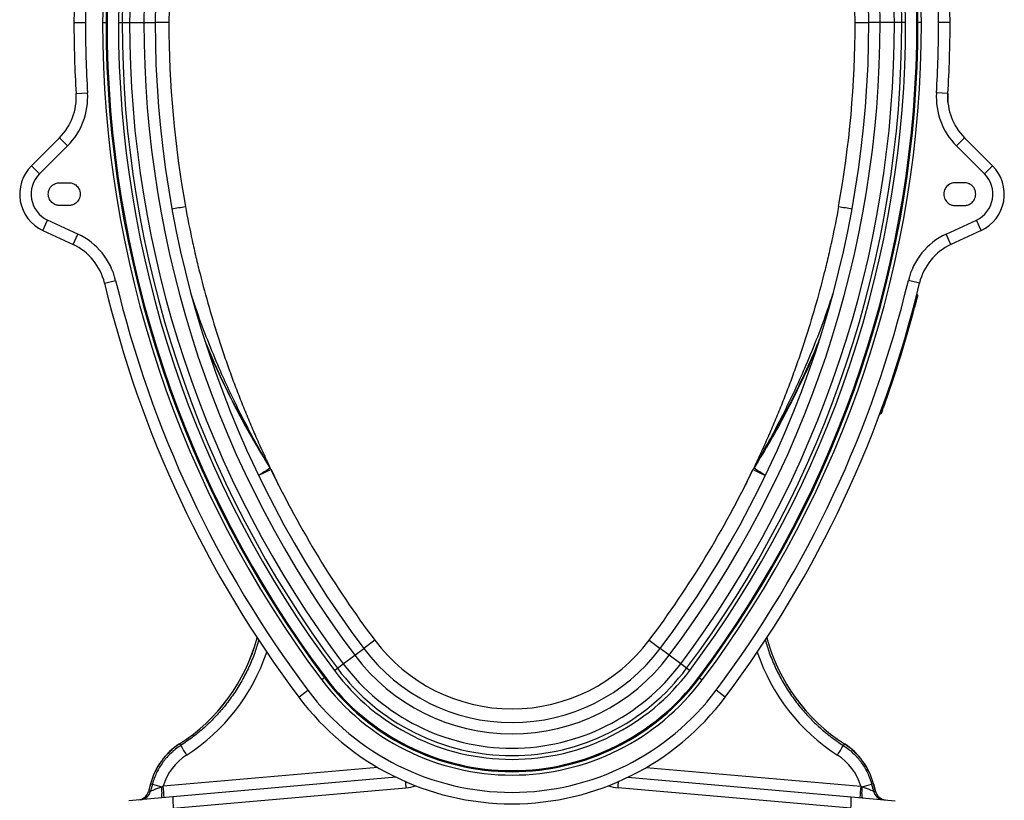
# Model space of a CAD drawing. Units: millimetres. Extents: x -8874 to -2347, y 10743 to 19397.
# Drawn here: x -4347 to -3486, y 16502 to 17184 of the extents above; entities that cross this region are included whole.
import ezdxf

# ---------------------------------------------------------------- set-up
doc = ezdxf.new("R2010")
doc.units = ezdxf.units.MM

msp = doc.modelspace()

# ---------------------------------------------------------------- linework, layer by layer
for p, q in [((-4299.71, 17181.5), (-4289.71, 17181.5)), ((-4274.62, 17181.5), (-4271.62, 17181.5)), ((-4270.71, 17181.5), (-4271.62, 17181.5)), ((-4260.87, 17181.5), (-4257.56, 17181.5)), ((-4257.56, 17181.5), (-4251.1, 17181.5)), ((-4251.1, 17181.5), (-4238.58, 17181.5)), ((-4238.58, 17181.5), (-4228.71, 17181.5)), ((-4216.71, 17181.5), (-4228.71, 17181.5)), ((-3616.71, 17181.5), (-3604.71, 17181.5)), ((-3594.84, 17181.5), (-3604.71, 17181.5)), ((-3582.33, 17181.5), (-3594.84, 17181.5)), ((-3575.86, 17181.5), (-3582.33, 17181.5)), ((-3572.56, 17181.5), (-3575.86, 17181.5)), ((-3562.71, 17181.5), (-3561.81, 17181.5)), ((-3558.81, 17181.5), (-3561.81, 17181.5)), ((-3533.71, 17181.5), (-3543.71, 17181.5)), ((-4297.75, 17119.35), (-4287.77, 17119.98)), ((-3535.68, 17119.35), (-3545.66, 17119.98)), ((-4312.29, 17080.83), (-4336.87, 17056.25)), ((-4312.29, 17080.83), (-4305.22, 17073.76)), ((-3521.14, 17080.83), (-3528.21, 17073.76)), ((-3521.14, 17080.83), (-3496.55, 17056.25)), ((-4329.8, 17049.18), (-4305.22, 17073.76)), ((-3503.62, 17049.18), (-3528.21, 17073.76)), ((-4336.87, 17056.25), (-4329.8, 17049.18)), ((-3496.55, 17056.25), (-3503.62, 17049.18)), ((-4312.13, 17041.5), (-4304.13, 17041.5)), ((-3521.3, 17041.5), (-3529.3, 17041.5)), ((-4304.13, 17021.5), (-4312.13, 17021.5)), ((-3529.3, 17021.5), (-3521.3, 17021.5)), ((-4326.92, 16999.78), (-4322.69, 17008.84)), ((-4296.24, 16996.51), (-4322.69, 17008.84)), ((-3537.19, 16996.51), (-3510.74, 17008.84)), ((-3506.51, 16999.78), (-3510.74, 17008.84)), ((-4326.92, 16999.78), (-4300.47, 16987.44)), ((-4300.47, 16987.44), (-4296.24, 16996.51)), ((-3532.96, 16987.44), (-3537.19, 16996.51)), ((-3506.51, 16999.78), (-3532.96, 16987.44)), ((-4272.96, 16953.71), (-4263.23, 16956.03)), ((-3560.47, 16953.71), (-3570.2, 16956.03)), ((-3562.9, 16943.75), (-3562.41, 16943.63)), ((-3563.87, 16939.88), (-3563.39, 16939.75)), ((-3595.06, 16839.67), (-3594.59, 16839.49)), ((-3593.68, 16843.42), (-3593.21, 16843.25)), ((-4127.4, 16790.63), (-4138.21, 16785.41)), ((-3706.02, 16790.63), (-3695.21, 16785.41)), ((-4121.63, 16778.88), (-4119.96, 16775.54)), ((-3711.79, 16778.88), (-3712.92, 16776.65)), ((-4036.71, 16641.5), (-4046.31, 16634.3)), ((-3796.71, 16641.5), (-3787.11, 16634.3)), ((-4054.21, 16628.38), (-4046.31, 16634.3)), ((-3779.22, 16628.38), (-3787.11, 16634.3)), ((-4064.22, 16620.87), (-4054.21, 16628.38)), ((-3769.21, 16620.87), (-3779.22, 16628.38)), ((-4072.04, 16615), (-4069.39, 16616.99)), ((-4069.39, 16616.99), (-4064.22, 16620.87)), ((-3764.03, 16616.99), (-3769.21, 16620.87)), ((-3761.39, 16615), (-3764.03, 16616.99)), ((-4080.64, 16608.55), (-4083.04, 16606.75)), ((-4079.91, 16609.1), (-4080.64, 16608.55)), ((-3753.51, 16609.1), (-3752.79, 16608.55)), ((-3752.79, 16608.55), (-3750.39, 16606.75)), ((-4103.11, 16591.7), (-4095.11, 16597.7)), ((-3730.31, 16591.7), (-3738.31, 16597.7)), ((-4207.31, 16550.91), (-4207.29, 16550.88)), ((-4207.29, 16550.88), (-4206.39, 16549.47)), ((-3626.13, 16550.88), (-3627.04, 16549.47)), ((-3626.11, 16550.91), (-3626.13, 16550.88)), ((-4034.12, 16530.24), (-4221.56, 16513.84)), ((-3799.31, 16530.24), (-3611.87, 16513.84)), ((-4017.95, 16521.64), (-4213.35, 16504.55)), ((-3815.48, 16521.64), (-3620.08, 16504.55)), ((-4232.76, 16516.02), (-4234.56, 16509.3)), ((-4232.72, 16516.01), (-4234.52, 16509.31)), ((-4231.15, 16515.59), (-4232.79, 16509.46)), ((-4232.76, 16516.02), (-4232.72, 16516.01)), ((-4232.72, 16516.01), (-4231.15, 16515.59)), ((-4212.83, 16494.58), (-4009.45, 16512.38)), ((-3620.6, 16494.58), (-3823.98, 16512.38)), ((-3600.71, 16516.01), (-3602.28, 16515.59)), ((-3602.28, 16515.59), (-3600.63, 16509.46)), ((-3600.67, 16516.02), (-3600.71, 16516.01)), ((-3600.71, 16516.01), (-3598.91, 16509.31)), ((-3598.87, 16509.3), (-3600.67, 16516.02)), ((-4213.35, 16504.55), (-4251.79, 16501.18)), ((-4234.52, 16509.31), (-4234.56, 16509.3)), ((-4232.79, 16509.46), (-4234.52, 16509.31)), ((-3620.08, 16504.55), (-3581.63, 16501.18)), ((-3600.63, 16509.46), (-3598.91, 16509.31)), ((-3598.91, 16509.31), (-3598.87, 16509.3))]:
    msp.add_line(p, q)
at = {"flags": 128}
for points in [[(-4223.44, 16503.66), (-4223.2, 16503.87), (-4223, 16504.43), (-4222.85, 16505.32), (-4222.75, 16506.51), (-4222.7, 16507.97), (-4222.72, 16509.63), (-4222.79, 16511.43), (-4222.92, 16513.32)], [(-3609.98, 16503.66), (-3610.23, 16503.87), (-3610.43, 16504.43), (-3610.58, 16505.32), (-3610.68, 16506.51), (-3610.73, 16507.97), (-3610.71, 16509.63), (-3610.64, 16511.43), (-3610.51, 16513.32)]]:
    msp.add_lwpolyline(points, dxfattribs=at)
for centre, radius, start, end in [((-3916.71, 17181.5), 383, 90, 180), ((-3916.71, 17181.5), 383, 0, 90), ((-3916.71, 17181.5), 373, 0, 180), ((-3916.71, 17181.5), 357.91, 0, 180), ((-3916.71, 17181.5), 354.91, 0, 180), ((-3916.71, 17181.5), 354, 91.61874, 180), ((-3916.71, 17181.5), 354, 0, 88.38126), ((-3916.71, 17181.5), 344.16, 91.61874, 180), ((-3916.71, 17181.5), 340.85, 91.61874, 180), ((-3916.71, 17181.5), 340.85, 0, 88.38126), ((-3916.71, 17181.5), 344.16, 0, 88.38126), ((-3916.71, 17181.5), 334.38, 91.61874, 180), ((-3916.71, 17181.5), 334.38, 0, 88.38126), ((-3916.71, 17181.5), 321.87, 91.61874, 180), ((-3916.71, 17181.5), 321.87, 0, 88.38126), ((-3916.71, 17181.5), 312, 91.61874, 180), ((-3916.71, 17181.5), 312, 0, 88.38126), ((-3916.71, 17181.5), 300, 110.35918, 180), ((-3916.71, 17181.5), 300, 0, 69.64082), ((-3316.71, 17181.5), 983, 180, 183.62503), ((-3316.71, 17181.5), 973, 180, 183.62503), ((-3316.71, 17181.5), 957.91, 180, 216.8699), ((-3316.71, 17181.5), 954.91, 180, 216.8699), ((-3316.71, 17181.5), 954, 180, 216.8699), ((-3316.71, 17181.5), 944.16, 180, 216.8699), ((-3316.71, 17181.5), 940.85, 180, 216.8699), ((-3316.71, 17181.5), 934.38, 180, 216.8699), ((-3316.71, 17181.5), 921.87, 180, 216.8699), ((-3316.71, 17181.5), 912, 180, 216.8699), ((-3316.71, 17181.5), 900, 180, 190.28594), ((-4516.71, 17181.5), 912, 323.1301, 0), ((-4516.71, 17181.5), 921.87, 323.1301, 0), ((-4516.71, 17181.5), 934.38, 323.1301, 0), ((-4516.71, 17181.5), 940.85, 323.1301, 0), ((-4516.71, 17181.5), 944.16, 323.1301, 0), ((-4516.71, 17181.5), 954, 323.1301, 0), ((-4516.71, 17181.5), 954.91, 323.1301, 0), ((-4516.71, 17181.5), 957.91, 323.1301, 0), ((-4516.71, 17181.5), 900, 349.71406, 0), ((-4516.71, 17181.5), 973, 356.37497, 0), ((-4516.71, 17181.5), 983, 356.37497, 0), ((-4347.65, 17116.19), 50, 315, 3.62503), ((-4347.65, 17116.19), 60, 315, 3.62503), ((-3485.78, 17116.19), 60, 176.37497, 225), ((-3485.78, 17116.19), 50, 176.37497, 225), ((-4312.13, 17031.5), 35, 135, 245), ((-3521.3, 17031.5), 35, 295, 45), ((-4312.13, 17031.5), 25, 135, 245), ((-3521.3, 17031.5), 25, 295, 45), ((-4326.29, 17649.05), 640.38, 280.09524, 281.16893), ((-3507.13, 17649.05), 640.38, 258.83107, 259.90476), ((-4321.6, 16942.13), 60, 13.39857, 65), ((-3511.83, 16942.13), 60, 115, 166.60143), ((-4321.6, 16942.13), 50, 13.39857, 65), ((-3511.83, 16942.13), 50, 115, 166.60143), ((-3316.71, 17181.5), 983, 193.39857, 216.8699), ((-3316.71, 17181.5), 973, 193.39857, 216.8699), ((-4516.71, 17181.5), 973, 323.1301, 346.60143), ((-4516.71, 17181.5), 983, 323.1301, 346.60143), ((-4516.71, 17181.5), 983.5, 339.88387, 345.77082), ((-4516.71, 17181.5), 984, 339.88493, 345.77082), ((-4137.5, 16789.01), 9.8, 25.56879, 35.79979), ((-3695.93, 16789.01), 9.8, 144.20021, 154.43121), ((-4324.52, 17086.11), 353.44, 301.7864, 303.72076), ((-4136.27, 16786.35), 9.85, 25.75348, 35.99913), ((-3316.71, 17181.5), 900, 205.74088, 216.8699), ((-4516.71, 17181.5), 900, 323.1301, 334.25912), ((-3697.15, 16786.35), 9.85, 144.00087, 154.24652), ((-3508.91, 17086.11), 353.44, 236.27924, 238.2136), ((-4293.99, 16685.45), 160.04, 302.79213, 344.85548), ((-4293.99, 16685.45), 160.08, 302.79213, 344.84335), ((-3916.71, 16731.5), 150, 216.8699, 323.1301), ((-3539.44, 16685.45), 160.08, 195.15665, 237.20787), ((-3539.44, 16685.45), 160.04, 195.14452, 237.20787), ((-3916.71, 16731.5), 162, 216.8699, 323.1301), ((-3916.71, 16731.5), 171.87, 216.8699, 323.1301), ((-3916.71, 16731.5), 194.16, 216.8699, 323.1301), ((-3916.71, 16731.5), 190.85, 216.8699, 323.1301), ((-3916.71, 16731.5), 184.38, 216.8699, 323.1301), ((-3916.71, 16731.5), 207.91, 216.8699, 323.1301), ((-3916.71, 16731.5), 204.91, 216.8699, 323.1301), ((-3916.71, 16731.5), 204, 216.8699, 323.1301), ((-3916.71, 16731.5), 223, 216.8699, 323.1301), ((-3916.71, 16731.5), 233, 216.8699, 270), ((-3916.71, 16731.5), 233, 270, 323.1301), ((-4174.84, 16500.51), 59.96, 122.79213, 165), ((-4174.84, 16500.51), 59.92, 122.79213, 165), ((-4088.7, 16615.85), 135.12, 209.42533, 213.59155), ((-3744.73, 16615.85), 135.12, 326.40845, 330.57467), ((-3658.59, 16500.51), 59.92, 15, 57.20787), ((-3658.59, 16500.51), 59.96, 15, 57.20787), ((-4128.7, 16870.35), 369.25, 253.89217, 255.21669), ((-4316.75, 16503.02), 95.8, 0.51696, 6.48864), ((-3774.52, 16533.19), 235.85, 183.70956, 185.06318), ((-4012.06, 16542.26), 30, 275, 291.37694), ((-3821.36, 16542.26), 30, 248.62306, 265), ((-4058.91, 16533.19), 235.85, 354.93682, 356.29044), ((-3516.68, 16503.02), 95.8, 173.51136, 179.48304), ((-3704.73, 16870.35), 369.25, 284.78331, 286.10783), ((-4244.22, 16511.88), 10, 275, 345.11607), ((-4244.15, 16511.85), 9.96, 275.06964, 345.24233), ((-4242.43, 16512), 9.96, 275.06964, 345.24233), ((-4141.44, 16503.32), 71.92, 179.02585, 186.97965), ((-3691.98, 16503.32), 71.92, 353.02035, 0.97415), ((-3591, 16512), 9.96, 194.75767, 264.93036), ((-3589.28, 16511.85), 9.96, 194.75767, 264.93036), ((-3589.21, 16511.88), 10, 194.79056, 265)]:
    msp.add_arc(centre, radius, start, end)
for centre, major_axis, ratio, start_param, end_param in [((-4293.86, 16685.45), (171.5, 0), 0.999997, 5.282793, 5.960849), ((-3539.57, 16685.45), (171.5, 0), 0.999997, 3.463929, 4.141985), ((-4175.21, 16500.51), (48.23, 0), 0.999997, 2.1412, 2.861368), ((-3658.22, 16500.51), (48.23, 0), 0.999997, 0.280224, 1.000393), ((-4221.29, 16513.89), (11.55, 4.45), 0.004434, 1.710671, 3.05109), ((-3612.14, 16513.89), (11.55, -4.45), 0.004434, 0.090502, 1.430922)]:
    msp.add_ellipse(centre, major_axis=major_axis, ratio=ratio, start_param=start_param, end_param=end_param)
for points, knots in [([(-3535.52, 17111.29), (-3535.62, 17112.52), (-3535.86, 17115.2), (-3535.74, 17117.88), (-3535.68, 17119.35)], [0, 0, 0, 0, 0.456353, 1, 1, 1, 1]), ([(-4312.13, 17021.5), (-4312.54, 17021.5), (-4312.99, 17021.52), (-4313.92, 17021.65), (-4314.41, 17021.75), (-4315.44, 17022.05), (-4315.97, 17022.25), (-4317.05, 17022.77), (-4317.59, 17023.1), (-4318.66, 17023.9), (-4319.18, 17024.37), (-4320.14, 17025.47), (-4320.58, 17026.1), (-4321.32, 17027.48), (-4321.62, 17028.24), (-4322.02, 17029.83), (-4322.13, 17030.66), (-4322.13, 17032.33), (-4322.02, 17033.16), (-4321.62, 17034.75), (-4321.32, 17035.51), (-4320.58, 17036.9), (-4320.14, 17037.52), (-4319.18, 17038.62), (-4318.66, 17039.1), (-4317.59, 17039.9), (-4317.05, 17040.22), (-4315.97, 17040.75), (-4315.44, 17040.95), (-4314.41, 17041.25), (-4313.92, 17041.35), (-4312.99, 17041.47), (-4312.54, 17041.5), (-4312.13, 17041.5)], [0, 0, 0, 0, 0.0625, 0.0625, 0.125, 0.125, 0.1875, 0.1875, 0.25, 0.25, 0.3125, 0.3125, 0.375, 0.375, 0.4375, 0.4375, 0.5, 0.5, 0.5625, 0.5625, 0.625, 0.625, 0.6875, 0.6875, 0.75, 0.75, 0.8125, 0.8125, 0.875, 0.875, 0.9375, 0.9375, 1, 1, 1, 1]), ([(-4304.13, 17041.5), (-4303.71, 17041.5), (-4303.27, 17041.47), (-4302.33, 17041.35), (-4301.84, 17041.25), (-4300.81, 17040.95), (-4300.28, 17040.75), (-4299.21, 17040.22), (-4298.66, 17039.9), (-4297.59, 17039.1), (-4297.07, 17038.62), (-4296.11, 17037.52), (-4295.67, 17036.9), (-4294.93, 17035.51), (-4294.64, 17034.75), (-4294.23, 17033.16), (-4294.13, 17032.33), (-4294.13, 17030.66), (-4294.23, 17029.83), (-4294.64, 17028.24), (-4294.93, 17027.48), (-4295.67, 17026.1), (-4296.11, 17025.47), (-4297.07, 17024.37), (-4297.59, 17023.9), (-4298.66, 17023.1), (-4299.21, 17022.77), (-4300.28, 17022.25), (-4300.81, 17022.05), (-4301.84, 17021.75), (-4302.33, 17021.65), (-4303.27, 17021.52), (-4303.71, 17021.5), (-4304.13, 17021.5)], [0, 0, 0, 0, 0.0625, 0.0625, 0.125, 0.125, 0.1875, 0.1875, 0.25, 0.25, 0.3125, 0.3125, 0.375, 0.375, 0.4375, 0.4375, 0.5, 0.5, 0.5625, 0.5625, 0.625, 0.625, 0.6875, 0.6875, 0.75, 0.75, 0.8125, 0.8125, 0.875, 0.875, 0.9375, 0.9375, 1, 1, 1, 1]), ([(-3529.3, 17041.5), (-3529.72, 17041.5), (-3530.16, 17041.47), (-3531.1, 17041.35), (-3531.59, 17041.25), (-3532.61, 17040.95), (-3533.15, 17040.75), (-3534.22, 17040.22), (-3534.77, 17039.9), (-3535.84, 17039.1), (-3536.36, 17038.62), (-3537.32, 17037.52), (-3537.76, 17036.9), (-3538.49, 17035.51), (-3538.79, 17034.75), (-3539.2, 17033.16), (-3539.3, 17032.33), (-3539.3, 17030.66), (-3539.2, 17029.83), (-3538.79, 17028.24), (-3538.49, 17027.48), (-3537.76, 17026.1), (-3537.32, 17025.47), (-3536.36, 17024.37), (-3535.84, 17023.9), (-3534.77, 17023.1), (-3534.22, 17022.77), (-3533.15, 17022.25), (-3532.61, 17022.05), (-3531.59, 17021.75), (-3531.1, 17021.65), (-3530.16, 17021.52), (-3529.72, 17021.5), (-3529.3, 17021.5)], [0, 0, 0, 0, 0.0625, 0.0625, 0.125, 0.125, 0.1875, 0.1875, 0.25, 0.25, 0.3125, 0.3125, 0.375, 0.375, 0.4375, 0.4375, 0.5, 0.5, 0.5625, 0.5625, 0.625, 0.625, 0.6875, 0.6875, 0.75, 0.75, 0.8125, 0.8125, 0.875, 0.875, 0.9375, 0.9375, 1, 1, 1, 1]), ([(-3521.3, 17021.5), (-3520.89, 17021.5), (-3520.44, 17021.52), (-3519.51, 17021.65), (-3519.01, 17021.75), (-3517.99, 17022.05), (-3517.46, 17022.25), (-3516.38, 17022.77), (-3515.84, 17023.1), (-3514.77, 17023.9), (-3514.25, 17024.37), (-3513.29, 17025.47), (-3512.85, 17026.1), (-3512.11, 17027.48), (-3511.81, 17028.24), (-3511.41, 17029.83), (-3511.3, 17030.66), (-3511.3, 17032.33), (-3511.41, 17033.16), (-3511.81, 17034.75), (-3512.11, 17035.51), (-3512.85, 17036.9), (-3513.29, 17037.52), (-3514.25, 17038.62), (-3514.77, 17039.1), (-3515.84, 17039.9), (-3516.38, 17040.22), (-3517.46, 17040.75), (-3517.99, 17040.95), (-3519.01, 17041.25), (-3519.51, 17041.35), (-3520.44, 17041.47), (-3520.89, 17041.5), (-3521.3, 17041.5)], [0, 0, 0, 0, 0.0625, 0.0625, 0.125, 0.125, 0.1875, 0.1875, 0.25, 0.25, 0.3125, 0.3125, 0.375, 0.375, 0.4375, 0.4375, 0.5, 0.5, 0.5625, 0.5625, 0.625, 0.625, 0.6875, 0.6875, 0.75, 0.75, 0.8125, 0.8125, 0.875, 0.875, 0.9375, 0.9375, 1, 1, 1, 1]), ([(-4202.25, 17020.79), (-4200.45, 17010.87), (-4198.48, 17000.99), (-4195.29, 16986.21), (-4194.18, 16981.29), (-4191.88, 16971.48), (-4190.69, 16966.59), (-4187, 16951.94), (-4184.38, 16942.23), (-4178.82, 16922.89), (-4175.87, 16913.27), (-4171.21, 16898.91), (-4169.62, 16894.14), (-4166.35, 16884.61), (-4164.68, 16879.86), (-4161.25, 16870.39), (-4159.5, 16865.68), (-4155.91, 16856.28), (-4154.08, 16851.59), (-4150.35, 16842.26), (-4148.44, 16837.62), (-4144.56, 16828.38), (-4142.58, 16823.78), (-4139.57, 16816.93), (-4138.56, 16814.66), (-4136.53, 16810.14), (-4135.51, 16807.89), (-4133.97, 16804.55), (-4133.46, 16803.44), (-4132.44, 16801.25), (-4131.93, 16800.16), (-4131.18, 16798.55), (-4130.93, 16798.02), (-4130.43, 16796.97), (-4130.19, 16796.46), (-4129.71, 16795.45), (-4129.48, 16794.95), (-4129.15, 16794.26), (-4129.04, 16794.04), (-4128.84, 16793.62), (-4128.75, 16793.42), (-4128.66, 16793.24)], [0, 0, 0, 0, 0.125, 0.125, 0.1875, 0.1875, 0.25, 0.25, 0.375, 0.375, 0.5, 0.5, 0.5625, 0.5625, 0.625, 0.625, 0.6875, 0.6875, 0.75, 0.75, 0.8125, 0.8125, 0.875, 0.875, 0.90625, 0.90625, 0.9375, 0.9375, 0.953125, 0.953125, 0.96875, 0.96875, 0.976562, 0.976562, 0.984375, 0.984375, 0.992187, 0.992187, 0.996094, 0.996094, 1, 1, 1, 1]), ([(-3631.18, 17020.79), (-3632.98, 17010.87), (-3634.94, 17000.99), (-3638.14, 16986.21), (-3639.25, 16981.29), (-3641.55, 16971.48), (-3642.73, 16966.59), (-3646.42, 16951.94), (-3649.04, 16942.23), (-3654.61, 16922.89), (-3657.55, 16913.27), (-3662.21, 16898.91), (-3663.81, 16894.14), (-3667.08, 16884.61), (-3668.75, 16879.86), (-3672.18, 16870.39), (-3673.93, 16865.68), (-3677.51, 16856.28), (-3679.34, 16851.59), (-3683.08, 16842.26), (-3684.99, 16837.62), (-3688.87, 16828.38), (-3690.84, 16823.78), (-3693.85, 16816.93), (-3694.86, 16814.66), (-3696.9, 16810.14), (-3697.92, 16807.89), (-3699.45, 16804.55), (-3699.97, 16803.44), (-3700.99, 16801.25), (-3701.49, 16800.16), (-3702.25, 16798.55), (-3702.5, 16798.02), (-3702.99, 16796.97), (-3703.24, 16796.46), (-3703.72, 16795.45), (-3703.95, 16794.95), (-3704.28, 16794.26), (-3704.39, 16794.04), (-3704.59, 16793.62), (-3704.68, 16793.42), (-3704.77, 16793.24)], [0, 0, 0, 0, 0.125, 0.125, 0.1875, 0.1875, 0.25, 0.25, 0.375, 0.375, 0.5, 0.5, 0.5625, 0.5625, 0.625, 0.625, 0.6875, 0.6875, 0.75, 0.75, 0.8125, 0.8125, 0.875, 0.875, 0.90625, 0.90625, 0.9375, 0.9375, 0.953125, 0.953125, 0.96875, 0.96875, 0.976562, 0.976562, 0.984375, 0.984375, 0.992187, 0.992187, 0.996094, 0.996094, 1, 1, 1, 1]), ([(-4129.55, 16794.75), (-4129.94, 16795.4), (-4131.05, 16797.28), (-4133.5, 16801.49), (-4137.9, 16809.17), (-4145.46, 16822.84), (-4154.64, 16840.47), (-4164.23, 16860.31), (-4173.53, 16880.96), (-4182.87, 16903.66), (-4190.84, 16924.69), (-4195.09, 16937.67), (-4196.6, 16942.26)], [0, 0, 0, 0, 0.0142561, 0.0408359, 0.0901232, 0.1778143, 0.329515, 0.4571256, 0.5848333, 0.7477204, 0.9106077, 1, 1, 1, 1]), ([(-3703.88, 16794.75), (-3703.49, 16795.4), (-3702.38, 16797.28), (-3699.92, 16801.49), (-3695.53, 16809.17), (-3687.96, 16822.84), (-3678.79, 16840.47), (-3669.2, 16860.31), (-3659.9, 16880.95), (-3650.55, 16903.65), (-3642.38, 16925.27), (-3637.93, 16938.86), (-3636.23, 16944.05)], [0, 0, 0, 0, 0.014092, 0.040367, 0.089088, 0.175771, 0.325729, 0.451874, 0.578114, 0.739032, 0.900146, 1, 1, 1, 1]), ([(-3563.39, 16939.75), (-3563.36, 16939.88), (-3563.32, 16940.01), (-3563.26, 16940.26), (-3563.23, 16940.38), (-3563.13, 16940.76), (-3563.07, 16941), (-3562.95, 16941.47), (-3562.9, 16941.69), (-3562.79, 16942.11), (-3562.74, 16942.31), (-3562.65, 16942.67), (-3562.61, 16942.83), (-3562.54, 16943.12), (-3562.51, 16943.24), (-3562.46, 16943.44), (-3562.44, 16943.51), (-3562.42, 16943.6), (-3562.42, 16943.62), (-3562.41, 16943.63)], [0, 0, 0, 0, 0.0625, 0.0625, 0.125, 0.125, 0.25, 0.25, 0.375, 0.375, 0.5, 0.5, 0.625, 0.625, 0.75, 0.75, 0.875, 0.875, 1, 1, 1, 1]), ([(-3562.05, 16943.03), (-3562.05, 16943.01), (-3562.06, 16943), (-3562.07, 16942.92), (-3562.09, 16942.86), (-3562.13, 16942.69), (-3562.16, 16942.58), (-3562.22, 16942.33), (-3562.26, 16942.19), (-3562.34, 16941.88), (-3562.38, 16941.7), (-3562.47, 16941.33), (-3562.52, 16941.14), (-3562.63, 16940.73), (-3562.68, 16940.51), (-3562.76, 16940.18), (-3562.79, 16940.07), (-3562.85, 16939.85), (-3562.87, 16939.74), (-3562.9, 16939.63)], [0, 0, 0, 0, 0.125, 0.125, 0.25, 0.25, 0.375, 0.375, 0.5, 0.5, 0.625, 0.625, 0.75, 0.75, 0.875, 0.875, 0.9375, 0.9375, 1, 1, 1, 1]), ([(-3562.41, 16943.63), (-3562.28, 16943.6), (-3562.17, 16943.52), (-3562.04, 16943.29), (-3562.02, 16943.15), (-3562.05, 16943.03)], [0, 0, 0, 0, 0.5, 0.5, 1, 1, 1, 1]), ([(-3563.41, 16937.64), (-3563.42, 16937.58), (-3563.45, 16937.48), (-3563.67, 16936.64), (-3563.98, 16935.41), (-3564.33, 16934.05), (-3564.57, 16933.15), (-3564.66, 16932.79)], [0, 0, 0, 0, 0.214389, 0.428773, 0.643282, 0.858032, 1, 1, 1, 1]), ([(-3562.9, 16939.63), (-3562.9, 16939.63), (-3562.95, 16939.64), (-3563.13, 16939.69), (-3563.26, 16939.72), (-3563.39, 16939.75)], [0, 0, 0, 0, 0.5, 0.5, 1, 1, 1, 1]), ([(-4129.55, 16794.75), (-4130.95, 16797.01), (-4135.16, 16803.82), (-4141.95, 16815.3), (-4150.68, 16830.8), (-4159.85, 16848.1), (-4169.29, 16867.26), (-4177.71, 16885.56), (-4182.71, 16897.59), (-4184.98, 16903.04)], [0, 0, 0, 0, 0.0656809, 0.1970486, 0.3284792, 0.5038309, 0.67922, 0.8545717, 1, 1, 1, 1]), ([(-4184.2, 16900.58), (-4182.92, 16897.42), (-4178.16, 16885.64), (-4168.91, 16865.66), (-4156.41, 16840.65), (-4142.95, 16816.07), (-4133.19, 16800.12), (-4128.31, 16792.14)], [0, 0, 0, 0, 0.0837102, 0.3121134, 0.5405167, 0.7702583, 1, 1, 1, 1]), ([(-3648.84, 16901.54), (-3650.27, 16897.99), (-3655.16, 16885.89), (-3664.56, 16865.58), (-3677.02, 16840.64), (-3690.48, 16816.06), (-3700.23, 16800.12), (-3705.12, 16792.14)], [0, 0, 0, 0, 0.093166, 0.317716, 0.544867, 0.772017, 1, 1, 1, 1]), ([(-3703.88, 16794.75), (-3702.47, 16797.01), (-3698.27, 16803.82), (-3691.48, 16815.3), (-3682.04, 16832.06), (-3671.55, 16851.96), (-3660.43, 16875.17), (-3652.43, 16892.99), (-3648.41, 16903.17), (-3647.54, 16905.37)], [0, 0, 0, 0, 0.064362, 0.193123, 0.321884, 0.528765, 0.735837, 0.942974, 1, 1, 1, 1]), ([(-3590.35, 16849.67), (-3590.54, 16849.14), (-3590.92, 16848.08), (-3591.43, 16846.67), (-3591.82, 16845.6), (-3592.02, 16845.04), (-3592.04, 16844.98), (-3592.05, 16844.96)], [0, 0, 0, 0, 0.214975, 0.429952, 0.644853, 0.859536, 1, 1, 1, 1]), ([(-3594.59, 16839.49), (-3594.59, 16839.5), (-3594.59, 16839.5), (-3594.58, 16839.52), (-3594.58, 16839.54), (-3594.55, 16839.61), (-3594.52, 16839.69), (-3594.45, 16839.87), (-3594.41, 16839.99), (-3594.31, 16840.26), (-3594.25, 16840.42), (-3594.12, 16840.76), (-3594.05, 16840.95), (-3593.9, 16841.36), (-3593.82, 16841.58), (-3593.66, 16842.03), (-3593.57, 16842.26), (-3593.39, 16842.75), (-3593.3, 16843), (-3593.21, 16843.25)], [0, 0, 0, 0, 0.0625, 0.0625, 0.125, 0.125, 0.25, 0.25, 0.375, 0.375, 0.5, 0.5, 0.625, 0.625, 0.75, 0.75, 0.875, 0.875, 1, 1, 1, 1]), ([(-3594.59, 16839.49), (-3594.47, 16839.45), (-3594.33, 16839.45), (-3594.09, 16839.56), (-3594, 16839.67), (-3593.95, 16839.79)], [0, 0, 0, 0, 0.5, 0.5, 1, 1, 1, 1]), ([(-3592.73, 16843.09), (-3592.81, 16842.88), (-3592.89, 16842.66), (-3593.05, 16842.23), (-3593.13, 16842.02), (-3593.27, 16841.62), (-3593.34, 16841.43), (-3593.48, 16841.07), (-3593.54, 16840.91), (-3593.65, 16840.6), (-3593.7, 16840.46), (-3593.79, 16840.22), (-3593.83, 16840.12), (-3593.89, 16839.96), (-3593.91, 16839.89), (-3593.94, 16839.83), (-3593.94, 16839.81), (-3593.95, 16839.79), (-3593.95, 16839.79), (-3593.95, 16839.79)], [0, 0, 0, 0, 0.125, 0.125, 0.25, 0.25, 0.375, 0.375, 0.5, 0.5, 0.625, 0.625, 0.75, 0.75, 0.875, 0.875, 0.9375, 0.9375, 1, 1, 1, 1]), ([(-3593.21, 16843.25), (-3593.09, 16843.2), (-3592.96, 16843.16), (-3592.79, 16843.1), (-3592.74, 16843.09), (-3592.73, 16843.09)], [0, 0, 0, 0, 0.5, 0.5, 1, 1, 1, 1]), ([(-4120.6, 16776.82), (-4120.6, 16776.82), (-4120.62, 16776.86), (-4120.7, 16777.02), (-4120.77, 16777.15), (-4120.89, 16777.39), (-4120.93, 16777.48), (-4121.03, 16777.67), (-4121.09, 16777.78), (-4121.26, 16778.13), (-4121.39, 16778.39), (-4121.69, 16778.99), (-4121.85, 16779.32), (-4122.11, 16779.84), (-4122.2, 16780.02), (-4122.39, 16780.39), (-4122.48, 16780.58), (-4122.78, 16781.17), (-4122.97, 16781.57), (-4123.38, 16782.39), (-4123.59, 16782.82), (-4124.01, 16783.66), (-4124.22, 16784.08), (-4124.52, 16784.7), (-4124.62, 16784.91), (-4124.82, 16785.32), (-4125.02, 16785.71), (-4125.2, 16786.09), (-4125.38, 16786.46), (-4125.47, 16786.65), (-4125.73, 16787.18), (-4125.89, 16787.5), (-4126.18, 16788.09), (-4126.31, 16788.37), (-4126.54, 16788.83), (-4126.63, 16789.03), (-4126.75, 16789.27), (-4126.79, 16789.34), (-4126.84, 16789.47), (-4126.87, 16789.52), (-4126.93, 16789.64), (-4126.95, 16789.68), (-4126.95, 16789.68)], [0, 0, 0, 0, 0.0625, 0.0625, 0.125, 0.125, 0.15625, 0.15625, 0.1875, 0.1875, 0.25, 0.25, 0.3125, 0.3125, 0.34375, 0.34375, 0.375, 0.375, 0.4375, 0.4375, 0.5, 0.5, 0.5625, 0.5625, 0.59375, 0.59375, 0.625, 0.65625, 0.65625, 0.6875, 0.6875, 0.75, 0.75, 0.8125, 0.8125, 0.875, 0.875, 0.90625, 0.90625, 0.9375, 0.9375, 1, 1, 1, 1]), ([(-3712.83, 16776.82), (-3712.83, 16776.82), (-3712.8, 16776.86), (-3712.72, 16777.02), (-3712.66, 16777.15), (-3712.54, 16777.39), (-3712.5, 16777.48), (-3712.4, 16777.67), (-3712.34, 16777.78), (-3712.17, 16778.13), (-3712.04, 16778.39), (-3711.74, 16778.99), (-3711.57, 16779.32), (-3711.31, 16779.84), (-3711.22, 16780.02), (-3711.04, 16780.39), (-3710.94, 16780.58), (-3710.65, 16781.17), (-3710.45, 16781.57), (-3710.04, 16782.39), (-3709.83, 16782.82), (-3709.42, 16783.66), (-3709.21, 16784.08), (-3708.9, 16784.7), (-3708.8, 16784.91), (-3708.61, 16785.32), (-3708.41, 16785.71), (-3708.22, 16786.09), (-3708.04, 16786.46), (-3707.95, 16786.65), (-3707.7, 16787.18), (-3707.54, 16787.5), (-3707.25, 16788.09), (-3707.12, 16788.37), (-3706.89, 16788.83), (-3706.79, 16789.03), (-3706.68, 16789.27), (-3706.64, 16789.34), (-3706.58, 16789.47), (-3706.56, 16789.52), (-3706.5, 16789.64), (-3706.48, 16789.68), (-3706.48, 16789.68)], [0, 0, 0, 0, 0.0625, 0.0625, 0.125, 0.125, 0.15625, 0.15625, 0.1875, 0.1875, 0.25, 0.25, 0.3125, 0.3125, 0.34375, 0.34375, 0.375, 0.375, 0.4375, 0.4375, 0.5, 0.5, 0.5625, 0.5625, 0.59375, 0.59375, 0.625, 0.65625, 0.65625, 0.6875, 0.6875, 0.75, 0.75, 0.8125, 0.8125, 0.875, 0.875, 0.90625, 0.90625, 0.9375, 0.9375, 1, 1, 1, 1]), ([(-4138.15, 16641.77), (-4139.27, 16638), (-4141.64, 16629.95), (-4146.61, 16618.04), (-4152.74, 16605.96), (-4159.98, 16594.31), (-4168, 16583.56), (-4176.66, 16573.75), (-4185.8, 16564.92), (-4195.68, 16556.69), (-4202.8, 16551.89), (-4206.39, 16549.47)], [0, 0, 0, 0, 0.100545, 0.214508, 0.329262, 0.44651, 0.564621, 0.671769, 0.780601, 0.889432, 1, 1, 1, 1]), ([(-3695.28, 16641.77), (-3694.16, 16638), (-3691.78, 16629.93), (-3686.81, 16618.02), (-3680.67, 16605.93), (-3673.44, 16594.3), (-3665.4, 16583.54), (-3656.79, 16573.78), (-3647.64, 16564.93), (-3637.77, 16556.71), (-3630.62, 16551.88), (-3627.04, 16549.47)], [0, 0, 0, 0, 0.1005396, 0.2148987, 0.3292577, 0.4469376, 0.5646175, 0.6720942, 0.7795709, 0.8897854, 1, 1, 1, 1]), ([(-4206.39, 16549.47), (-4209.42, 16547.52), (-4212.23, 16545.32), (-4216.12, 16541.66), (-4217.36, 16540.39), (-4219.14, 16538.38), (-4219.72, 16537.69), (-4220.84, 16536.29), (-4221.39, 16535.57), (-4224.04, 16531.95), (-4225.87, 16528.89), (-4228.18, 16524.07), (-4228.88, 16522.43), (-4229.82, 16519.9), (-4230.11, 16519.05), (-4230.66, 16517.33), (-4230.91, 16516.46), (-4231.15, 16515.59)], [0, 0, 0, 0, 0.25, 0.25, 0.375, 0.375, 0.4375, 0.4375, 0.5, 0.5, 0.75, 0.75, 0.875, 0.875, 0.9375, 0.9375, 1, 1, 1, 1]), ([(-3627.04, 16549.47), (-3624.01, 16547.52), (-3621.2, 16545.32), (-3617.31, 16541.66), (-3616.07, 16540.39), (-3614.29, 16538.38), (-3613.71, 16537.69), (-3612.58, 16536.29), (-3612.03, 16535.57), (-3609.38, 16531.95), (-3607.56, 16528.89), (-3605.25, 16524.07), (-3604.55, 16522.43), (-3603.61, 16519.9), (-3603.32, 16519.05), (-3602.77, 16517.33), (-3602.51, 16516.46), (-3602.28, 16515.59)], [0, 0, 0, 0, 0.25, 0.25, 0.375, 0.375, 0.4375, 0.4375, 0.5, 0.5, 0.75, 0.75, 0.875, 0.875, 0.9375, 0.9375, 1, 1, 1, 1])]:
    msp.add_open_spline(points, degree=3, knots=knots)
for points in [[(-4128.31, 16792.14), (-4128.72, 16793), (-4129.14, 16793.87), (-4129.55, 16794.75)], [(-3705.12, 16792.14), (-3704.7, 16793), (-3704.29, 16793.87), (-3703.88, 16794.75)], [(-4128.66, 16793.24), (-4128.24, 16792.37), (-4127.82, 16791.5), (-4127.4, 16790.63)], [(-3704.77, 16793.24), (-3705.19, 16792.37), (-3705.6, 16791.5), (-3706.02, 16790.63)], [(-4221.56, 16513.84), (-4222.01, 16513.66), (-4222.47, 16513.49), (-4222.92, 16513.32)], [(-3611.87, 16513.84), (-3611.42, 16513.66), (-3610.96, 16513.49), (-3610.51, 16513.32)]]:
    msp.add_open_spline(points, degree=3)

doc.saveas('drawing.dxf')
